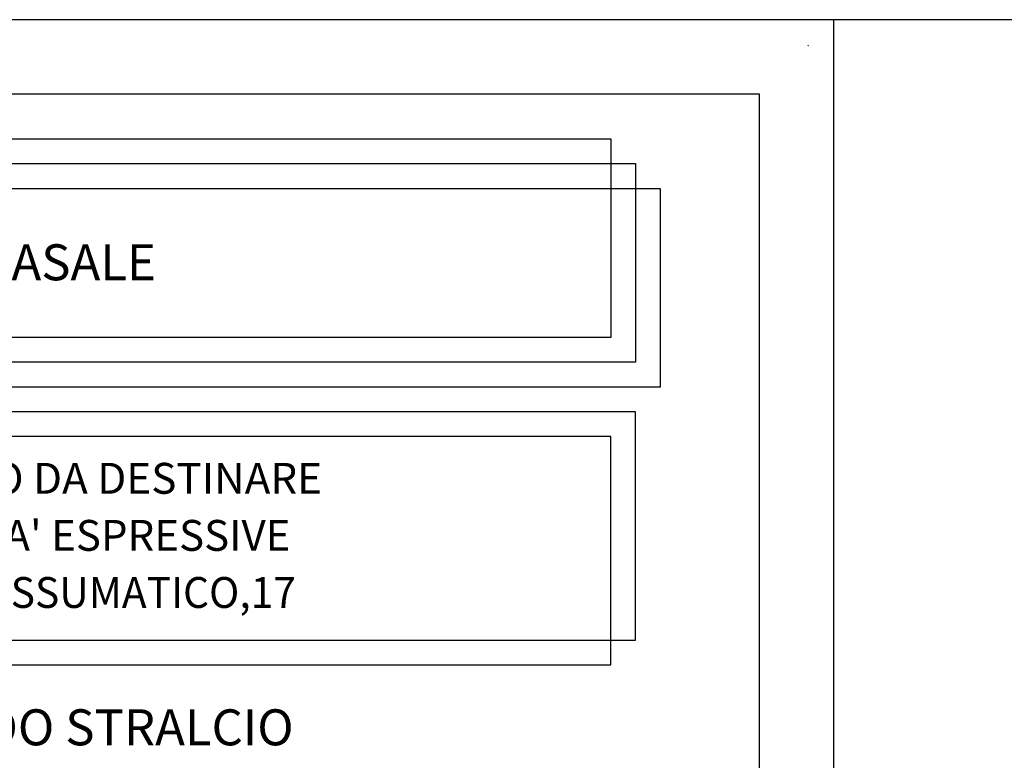
# Model space of a CAD drawing. Extents: x -6348 to 14939561, y -11633 to 3994.
# Drawn here: x -3759 to -2801, y 647 to 1367 of the extents above; entities that cross this region are included whole.
import ezdxf
from ezdxf.enums import TextEntityAlignment as Align

# ---------------------------------------------------------------- set-up
doc = ezdxf.new("R2010")
doc.units = 0
doc.header["$LTSCALE"] = 250
doc.header["$MEASUREMENT"] = 0
doc.header["$PDMODE"] = 2
doc.header["$PDSIZE"] = 0.2
doc.layers.get('Defpoints').update_dxf_attribs({"linetype": 'CONTINUOUS'})
for name, color, linetype in [('TESTI', 7, 'CONTINUOUS'), ('TESTO', 2, 'CONTINUOUS'), ('VISTE', 2, 'CONTINUOUS')]:
    doc.layers.add(name, color=color, linetype=linetype)
doc.styles.add('ADESK1', font='romans', dxfattribs={"bigfont": 'bigfont'})

msp = doc.modelspace()

# ---------------------------------------------------------------- linework, layer by layer
at = {"layer": 'Defpoints'}
msp.add_lwpolyline([(-5066.95, -2033.14), (5433.05, -2033.14), (5433.05, 1366.86), (-5066.95, 1366.86)], close=True, dxfattribs=at)
at = {"layer": 'TESTO', "color": 10}
for points in [[(-2966.95, 1366.86), (-5066.95, 1366.86), (-5066.95, -1603.14), (-2966.95, -1603.14)], [(-4897.98, 1251), (-3184.19, 1251), (-3184.19, 1057.9), (-4897.98, 1057.9)], [(-4849.71, 1202.72), (-3135.91, 1202.72), (-3135.91, 1009.62), (-4849.71, 1009.62)], [(-4849.71, 739.28), (-3184.19, 739.28), (-3184.19, 961.34), (-4849.71, 961.34)]]:
    msp.add_lwpolyline(points, close=True, dxfattribs=at)
at = {"layer": 'TESTO', "color": 2}
for points in [[(-3039.36, 1294.45), (-4994.53, 1294.45), (-4994.53, -1530.72), (-3039.36, -1530.72)], [(-4873.84, 1226.86), (-3160.05, 1226.86), (-3160.05, 1033.76), (-4873.84, 1033.76)], [(-4873.84, 763.41), (-3160.05, 763.41), (-3160.05, 985.48), (-4873.84, 985.48)]]:
    msp.add_lwpolyline(points, close=True, dxfattribs=at)
at = {"layer": 'VISTE'}
msp.add_point((-2991.95, 1341.86), dxfattribs=at)

# ---------------------------------------------------------------- texts
at = {"layer": 'TESTI', "color": 6, "insert": (-4016.95, 674.1), "char_height": 35, "width": 1713.7931, "attachment_point": 5, "style": 'ADESK1'}
msp.add_mtext('PROGETTO ESECUTIVO       SECONDO STRALCIO', dxfattribs=at)
at = {"layer": 'TESTO', "color": 6, "style": 'ADESK1'}
msp.add_text('COMUNE DI SAN PIETRO IN CASALE', height=35, dxfattribs=at).set_placement((-4016.95, 1113.41), align=Align.CENTER)
at = {"layer": 'TESTO', "color": 7, "style": 'ADESK1'}
for s, width, p in [('RISTRUTTURAZIONE DI EX FABBRICATO COLONICO DA DESTINARE ', 1.005, (-4729.58, 905.83)), ('SITO NEL COMUNE DI SAN PIETRO IN CASALE VIA MASSUMATICO,17 ', 0.97, (-4729.58, 794.79))]:
    msp.add_text(s, height=30, dxfattribs=dict(at, width=width)).set_placement(p)
msp.add_text("A CENTRO GIOVANILE PER LA MUSICA E LE ATTIVITA' ESPRESSIVE", height=30, dxfattribs=at).set_placement((-4729.58, 850.31))

doc.saveas('drawing.dxf')
